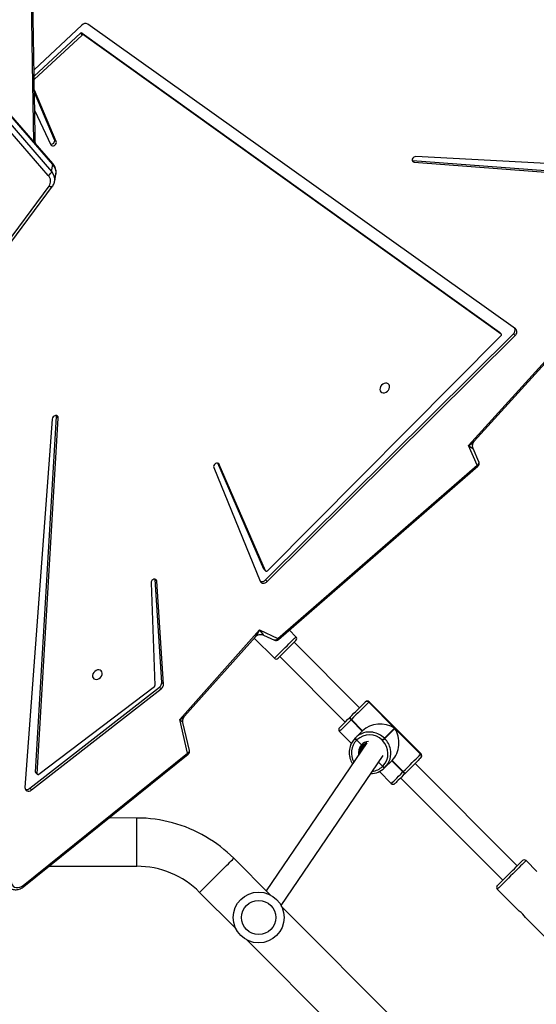
# Model space of a CAD drawing. Units: millimetres. Extents: x -7699 to 351495, y -3372 to 12499.
# Drawn here: x -974 to -567, y 6920 to 7697 of the extents above; entities that cross this region are included whole.
import ezdxf

# ---------------------------------------------------------------- set-up
doc = ezdxf.new("R2010")
doc.units = ezdxf.units.MM
doc.layers.add('Toestel 2D', color=7, linetype='Continuous', lineweight=20)

# ---------------------------------------------------------------- blocks, each defined once
blk = doc.blocks.new('3031-1')
at = {"color": 7, "linetype": 'Continuous', "lineweight": 25}
for p, q in [((2144.091, 946.011), (2121.602, 969.128)), ((2118.878, 966.478), (2141.367, 943.362)), ((2122.13, 944.493), (2120.418, 946.252)), ((2147.797, 942.202), (2144.962, 945.116)), ((2124.323, 942.238), (2122.615, 943.994)), ((2141.392, 943.314), (2133.204, 931.578)), ((2142.238, 942.466), (2145.073, 939.553)), ((2131.839, 933.366), (2123.889, 941.537)), ((2134.464, 930.587), (2142.537, 942.159)), ((2161.647, 941.587), (2148.568, 931.309)), ((2161.7, 941.487), (2148.621, 931.209)), ((2121.193, 940.867), (2122.03, 940.007)), ((2122.743, 940.421), (2130.692, 932.25)), ((2159.614, 939.989), (2152.718, 940.084)), ((2152.665, 936.285), (2154.861, 936.255)), ((2133.508, 932.852), (2132.579, 933.807)), ((2160.945, 933.976), (2150.637, 926.121)), ((2161.077, 933.84), (2150.77, 925.985)), ((2158.973, 904.768), (2161.471, 933.773)), ((2161.077, 933.84), (2160.945, 933.976)), ((2131.456, 932.994), (2131.47, 933.007)), ((2131.47, 933.007), (2131.484, 933.021)), ((2131.64, 932.893), (2131.626, 932.879)), ((2131.626, 932.879), (2132.497, 931.983)), ((2131.654, 932.907), (2131.64, 932.893)), ((2131.64, 932.893), (2132.511, 931.997)), ((2132.525, 932.011), (2131.654, 932.907)), ((2132.497, 931.983), (2133.064, 932.534)), ((2133.064, 932.534), (2133.078, 932.548)), ((2133.078, 932.548), (2133.092, 932.562)), ((2133.247, 932.434), (2133.233, 932.42)), ((2133.261, 932.447), (2133.247, 932.434)), ((2133.57, 932.102), (2133.247, 932.434)), ((2151.172, 925.961), (2160.351, 932.756)), ((2160.482, 932.705), (2158.495, 904.685)), ((2160.614, 932.569), (2158.628, 904.549)), ((2160.596, 932.623), (2160.464, 932.759)), ((2160.614, 932.569), (2160.482, 932.705)), ((2130.208, 931.501), (2134.253, 927.343)), ((2130.24, 931.531), (2130.234, 931.526)), ((2130.234, 931.526), (2134.278, 927.368)), ((2130.235, 931.805), (2130.241, 931.811)), ((2132.248, 929.467), (2130.24, 931.531)), ((2134.787, 930.765), (2134.815, 930.792)), ((2135.269, 930.355), (2134.899, 930.735)), ((2136.624, 929.65), (2135.694, 930.605)), ((2148.461, 931.009), (2148.948, 928.8)), ((2148.621, 931.209), (2149.205, 928.564)), ((2133.057, 930.254), (2132.248, 929.467)), ((2132.276, 929.438), (2133.085, 930.226)), ((2133.085, 930.226), (2133.057, 930.254)), ((2133.227, 930.42), (2133.255, 930.391)), ((2135.365, 930.169), (2134.798, 929.618)), ((2135.255, 930.341), (2135.269, 930.355)), ((2135.269, 930.355), (2135.283, 930.369)), ((2135.379, 930.183), (2135.365, 930.169)), ((2135.393, 930.196), (2135.379, 930.183)), ((2134.284, 927.374), (2132.276, 929.438)), ((2134.798, 929.618), (2135.67, 928.722)), ((2134.812, 929.632), (2135.684, 928.736)), ((2135.698, 928.749), (2134.826, 929.645)), ((2135.67, 928.722), (2135.684, 928.736)), ((2135.684, 928.736), (2135.698, 928.749)), ((2135.794, 928.564), (2135.78, 928.55)), ((2135.808, 928.577), (2135.794, 928.564)), ((2141.253, 923.689), (2136.162, 928.922)), ((2149.205, 928.564), (2142.816, 921.577)), ((2148.814, 928.3), (2143.155, 922.111)), ((2135.015, 927.806), (2140.106, 922.574)), ((2134.278, 927.368), (2134.284, 927.374)), ((2134.564, 927.367), (2134.558, 927.361)), ((2150.77, 925.985), (2150.637, 926.121)), ((2150.448, 925.752), (2150.882, 917.631)), ((2150.581, 925.616), (2150.448, 925.752)), ((2150.581, 925.616), (2151.014, 917.495)), ((2151.33, 917.759), (2151.123, 925.869)), ((2143.248, 922.212), (2141.679, 923.825)), ((2141.333, 922.357), (2125.45, 908.88)), ((2141.394, 922.265), (2125.512, 908.787)), ((2139.958, 922.151), (2140.47, 921.626)), ((2142.816, 921.577), (2141.394, 922.265)), ((2142.509, 921.987), (2141.657, 922.399)), ((2142.171, 917.768), (2122.4, 898.611)), ((2142.304, 917.632), (2122.532, 898.475)), ((2142.304, 917.632), (2142.171, 917.768)), ((2146.277, 908.735), (2142.726, 917.743)), ((2151.014, 917.495), (2150.882, 917.631)), ((2151.014, 917.495), (2151.016, 917.478)), ((2123.509, 898.608), (2142.149, 916.936)), ((2142.407, 916.815), (2142.275, 916.951)), ((2142.287, 916.932), (2145.855, 908.486)), ((2142.42, 916.796), (2142.287, 916.932)), ((2142.42, 916.796), (2145.969, 908.394)), ((2125.368, 908.535), (2125.814, 907.477)), ((2125.512, 908.787), (2126.166, 907.236)), ((2126.166, 907.236), (2111.635, 891.573)), ((2125.714, 906.911), (2111.83, 891.945)), ((2158.628, 904.549), (2158.495, 904.685)), ((2158.628, 904.549), (2158.631, 904.494)), ((2122.359, 898.082), (2155.805, 873.655)), ((2122.532, 898.475), (2122.4, 898.611)), ((2123.492, 898.483), (2123.624, 898.347)), ((2156.127, 874.5), (2123.499, 898.477)), ((2123.632, 898.341), (2123.499, 898.477)), ((2123.632, 898.341), (2123.624, 898.347)), ((2156.259, 874.364), (2123.632, 898.341)), ((2162.594, 891.505), (2158.729, 886.407)), ((2162.869, 891.507), (2159.004, 886.409)), ((2130.199, 884.856), (2110.138, 886.623)), ((2130.331, 884.72), (2110.27, 886.487)), ((2110.195, 885.71), (2130.055, 884.411)), ((2158.555, 886.02), (2158.448, 885.471)), ((2130.331, 884.72), (2130.199, 884.856)), ((2158.783, 885.249), (2158.676, 884.701)), ((2206.148, 829.366), (2158.783, 885.249)), ((2159.06, 885.552), (2206.426, 829.67)), ((2130.347, 884.718), (2130.331, 884.72)), ((2158.676, 884.701), (2206.041, 828.818)), ((2158.689, 884.627), (2206.054, 828.744)), ((2158.395, 882.882), (2160.067, 878.812)), ((2158.527, 882.746), (2158.395, 882.882)), ((2158.527, 882.746), (2160.067, 879)), ((2160.059, 880.454), (2158.814, 883.139)), ((2160.072, 877.979), (2156.241, 874.518)), ((2156.266, 873.728), (2160.075, 877.214)), ((2160.073, 877.725), (2156.374, 874.382)), ((2156.259, 874.364), (2156.127, 874.5)), ((2156.374, 874.382), (2156.241, 874.518))]:
    blk.add_line(p, q, dxfattribs=at)
at = {"color": 8, "linetype": 'Continuous', "lineweight": 25}
blk.add_line((2145.933, 908.405), (2145.855, 908.486), dxfattribs=at)
at = {"color": 8, "linetype": 'Continuous', "lineweight": 25, "flags": 128}
for points in [[(2122.03, 940.007), (2122.043, 940.019), (2122.081, 940.056), (2122.143, 940.117), (2122.229, 940.201), (2122.336, 940.305), (2122.462, 940.427), (2122.603, 940.565), (2122.758, 940.715), (2122.921, 940.874), (2123.091, 941.039), (2123.262, 941.206), (2123.432, 941.371), (2123.596, 941.53), (2123.75, 941.68), (2123.892, 941.818), (2124.017, 941.94), (2124.124, 942.044), (2124.21, 942.128), (2124.272, 942.189), (2124.311, 942.226), (2124.323, 942.238), (2124.323, 942.238)], [(2147.797, 942.202), (2147.784, 942.19), (2147.746, 942.153), (2147.684, 942.093), (2147.598, 942.01), (2147.491, 941.905), (2147.364, 941.782), (2147.22, 941.642), (2147.061, 941.487), (2146.891, 941.321), (2146.712, 941.147), (2146.528, 940.968), (2146.342, 940.787), (2146.158, 940.608), (2145.979, 940.434), (2145.808, 940.268), (2145.649, 940.114), (2145.505, 939.973), (2145.378, 939.85), (2145.271, 939.746), (2145.186, 939.662), (2145.123, 939.602), (2145.086, 939.565), (2145.073, 939.553)], [(2152.718, 940.084), (2152.718, 940.067), (2152.717, 940.014), (2152.716, 939.927), (2152.714, 939.808), (2152.712, 939.658), (2152.709, 939.481), (2152.707, 939.28), (2152.704, 939.058), (2152.7, 938.821), (2152.697, 938.571), (2152.693, 938.314), (2152.69, 938.055), (2152.686, 937.798), (2152.683, 937.548), (2152.68, 937.311), (2152.677, 937.089), (2152.674, 936.888), (2152.671, 936.711), (2152.669, 936.561), (2152.668, 936.442), (2152.666, 936.355), (2152.666, 936.302), (2152.665, 936.285), (2152.665, 936.285)], [(2132.579, 933.807), (2132.573, 933.801), (2132.539, 933.768), (2132.478, 933.709), (2132.391, 933.624), (2132.279, 933.515), (2132.146, 933.386), (2131.995, 933.239), (2131.829, 933.078), (2131.654, 932.907)], [(2130.234, 931.526), (2130.21, 931.502), (2130.208, 931.501)], [(2148.621, 931.209), (2148.572, 931.184), (2148.53, 931.154), (2148.497, 931.122), (2148.473, 931.087), (2148.461, 931.052), (2148.459, 931.018), (2148.461, 931.009)], [(2135.698, 928.749), (2135.874, 928.92), (2136.039, 929.081), (2136.19, 929.229), (2136.323, 929.358), (2136.435, 929.466), (2136.523, 929.552), (2136.584, 929.611), (2136.617, 929.644), (2136.624, 929.65)], [(2134.253, 927.343), (2134.254, 927.345), (2134.278, 927.368)], [(2141.679, 923.825), (2141.666, 923.812), (2141.627, 923.775), (2141.563, 923.713), (2141.477, 923.629), (2141.371, 923.526), (2141.249, 923.407), (2141.113, 923.274), (2140.968, 923.134), (2140.819, 922.988)], [(2140.819, 922.988), (2140.669, 922.843), (2140.524, 922.702), (2140.389, 922.57), (2140.266, 922.45), (2140.16, 922.347), (2140.074, 922.264), (2140.01, 922.202), (2139.972, 922.164), (2139.958, 922.151)], [(2141.394, 922.265), (2141.429, 922.31), (2141.467, 922.349), (2141.507, 922.379), (2141.548, 922.399), (2141.589, 922.409), (2141.627, 922.409), (2141.657, 922.399)], [(2125.512, 908.787), (2125.465, 908.755), (2125.425, 908.719), (2125.394, 908.68), (2125.372, 908.64), (2125.361, 908.601), (2125.36, 908.563), (2125.368, 908.535)], [(2158.729, 886.407), (2158.743, 886.422), (2158.773, 886.441), (2158.811, 886.452), (2158.854, 886.454), (2158.902, 886.447), (2158.953, 886.432), (2159.004, 886.409)], [(2160.164, 882.887), (2160.2, 876.743), (2160.227, 867.976), (2160.224, 859.209), (2160.192, 850.441), (2160.13, 841.674), (2160.039, 832.907), (2159.919, 824.141), (2159.768, 815.374), (2159.589, 806.609), (2159.38, 797.844), (2159.142, 789.08), (2158.874, 780.317), (2158.668, 774.176)]]:
    blk.add_lwpolyline(points, dxfattribs=at)
at = {"color": 7, "linetype": 'Continuous', "lineweight": 25, "flags": 128}
for points in [[(2124.319, 941.955), (2124.306, 941.943), (2124.268, 941.905), (2124.205, 941.844), (2124.118, 941.76), (2124.011, 941.655), (2123.886, 941.534), (2123.746, 941.398), (2123.595, 941.251), (2123.437, 941.097), (2123.276, 940.94), (2123.115, 940.784), (2122.96, 940.633), (2122.814, 940.491), (2122.681, 940.362), (2122.565, 940.248), (2122.468, 940.154), (2122.393, 940.081), (2122.342, 940.031), (2122.316, 940.006), (2122.313, 940.003)], [(2162.634, 941.184), (2162.619, 941.319), (2162.571, 941.44), (2162.492, 941.538), (2162.388, 941.61), (2162.263, 941.651), (2162.124, 941.658), (2161.978, 941.632), (2161.834, 941.574), (2161.7, 941.487)], [(2131.484, 933.021), (2131.639, 933.171), (2131.784, 933.312), (2131.916, 933.441), (2132.033, 933.555), (2132.131, 933.65), (2132.208, 933.725), (2132.261, 933.777), (2132.291, 933.805), (2132.296, 933.811)], [(2161.471, 933.773), (2161.466, 933.864), (2161.436, 933.945), (2161.383, 934.008), (2161.311, 934.051), (2161.225, 934.069), (2161.13, 934.062), (2161.035, 934.031), (2160.945, 933.976)], [(2130.241, 931.811), (2130.286, 931.856), (2130.356, 931.923), (2130.447, 932.012), (2130.557, 932.119), (2130.685, 932.243), (2130.826, 932.381), (2130.978, 932.528), (2131.136, 932.682), (2131.297, 932.839), (2131.456, 932.994)], [(2131.626, 932.879), (2131.444, 932.703), (2131.261, 932.524), (2131.08, 932.349), (2130.908, 932.181), (2130.746, 932.024), (2130.601, 931.883), (2130.475, 931.76), (2130.371, 931.659), (2130.292, 931.582), (2130.24, 931.531)], [(2160.351, 932.756), (2160.373, 932.769), (2160.397, 932.776), (2160.42, 932.778), (2160.442, 932.773), (2160.459, 932.763), (2160.472, 932.747), (2160.48, 932.728), (2160.482, 932.705)], [(2130.212, 931.783), (2130.214, 931.785), (2130.235, 931.805)], [(2133.227, 930.42), (2133.2, 930.393), (2133.172, 930.365), (2133.145, 930.339), (2133.12, 930.315), (2133.098, 930.293), (2133.08, 930.276), (2133.066, 930.263), (2133.057, 930.254)], [(2136.62, 929.367), (2136.614, 929.362), (2136.585, 929.333), (2136.531, 929.281), (2136.454, 929.206), (2136.356, 929.111), (2136.24, 928.997), (2136.107, 928.868), (2135.962, 928.727), (2135.808, 928.577)], [(2134.284, 927.374), (2134.336, 927.425), (2134.415, 927.502), (2134.519, 927.603), (2134.645, 927.725), (2134.791, 927.867), (2134.952, 928.024), (2135.125, 928.192), (2135.305, 928.367), (2135.488, 928.545), (2135.67, 928.722)], [(2135.78, 928.55), (2135.62, 928.395), (2135.459, 928.238), (2135.301, 928.084), (2135.15, 927.937), (2135.008, 927.799), (2134.881, 927.675), (2134.77, 927.568), (2134.679, 927.479), (2134.61, 927.412), (2134.564, 927.367)], [(2134.558, 927.361), (2134.537, 927.341), (2134.536, 927.34)], [(2155.286, 924.951), (2155.273, 924.839), (2155.294, 924.737), (2155.347, 924.653), (2155.427, 924.595), (2155.527, 924.569), (2155.639, 924.576), (2155.752, 924.615), (2155.856, 924.685), (2155.942, 924.777), (2156.003, 924.885), (2156.033, 924.998), (2156.029, 925.106), (2155.992, 925.2), (2155.925, 925.272), (2155.834, 925.314), (2155.727, 925.324), (2155.613, 925.3), (2155.503, 925.245), (2155.407, 925.163), (2155.332, 925.062), (2155.286, 924.951)], [(2140.679, 923.132), (2140.815, 923.264), (2140.946, 923.391), (2141.067, 923.509), (2141.174, 923.613), (2141.263, 923.7), (2141.331, 923.766), (2141.376, 923.809), (2141.395, 923.828), (2141.396, 923.829)], [(2139.962, 922.434), (2139.963, 922.435), (2139.983, 922.454), (2140.027, 922.497), (2140.095, 922.564), (2140.184, 922.65), (2140.292, 922.755), (2140.413, 922.872), (2140.543, 923), (2140.679, 923.132)], [(2142.726, 917.743), (2142.689, 917.806), (2142.636, 917.856), (2142.569, 917.888), (2142.492, 917.902), (2142.409, 917.896), (2142.325, 917.87), (2142.244, 917.827), (2142.171, 917.768)], [(2150.882, 917.631), (2150.903, 917.555), (2150.954, 917.501), (2151.028, 917.476), (2151.114, 917.484), (2151.198, 917.524), (2151.269, 917.591), (2151.315, 917.673), (2151.33, 917.759)], [(2142.149, 916.936), (2142.167, 916.951), (2142.187, 916.962), (2142.207, 916.968), (2142.228, 916.97), (2142.247, 916.967), (2142.264, 916.959), (2142.278, 916.947), (2142.287, 916.932)], [(2142.407, 916.815), (2142.41, 916.812), (2142.42, 916.796)], [(2145.855, 908.486), (2145.9, 908.425), (2145.97, 908.393), (2146.055, 908.394), (2146.141, 908.428), (2146.215, 908.489), (2146.268, 908.569), (2146.289, 908.656), (2146.277, 908.735)], [(2158.495, 904.685), (2158.507, 904.599), (2158.553, 904.532), (2158.626, 904.495), (2158.716, 904.494), (2158.809, 904.527), (2158.89, 904.591), (2158.948, 904.676), (2158.973, 904.768)], [(2133.093, 902.62), (2133.106, 902.732), (2133.085, 902.834), (2133.032, 902.918), (2132.952, 902.976), (2132.852, 903.002), (2132.741, 902.995), (2132.627, 902.956), (2132.523, 902.886), (2132.437, 902.794), (2132.376, 902.686), (2132.346, 902.573), (2132.35, 902.465), (2132.387, 902.371), (2132.454, 902.299), (2132.545, 902.257), (2132.652, 902.247), (2132.766, 902.271), (2132.876, 902.326), (2132.972, 902.407), (2133.047, 902.509), (2133.093, 902.62)], [(2130.055, 884.411), (2130.142, 884.423), (2130.225, 884.466), (2130.294, 884.534), (2130.337, 884.618), (2130.349, 884.703), (2130.326, 884.779), (2130.274, 884.832), (2130.199, 884.856)], [(2158.814, 883.139), (2158.767, 883.197), (2158.696, 883.227), (2158.611, 883.224), (2158.526, 883.189), (2158.453, 883.127), (2158.402, 883.047), (2158.382, 882.961), (2158.395, 882.882)]]:
    blk.add_lwpolyline(points, dxfattribs=at)
at = {"color": 7, "linetype": 'Continuous', "lineweight": 25}
for radius in [2, 1.35]:
    blk.add_circle((2143.165, 944.239), radius, dxfattribs=at)
for centre, radius, start, end in [((2123.505, 945.349), 1.621, 211.91037, 236.6811), ((2124.18, 942.099), 0.2, 314.21184, 44.21184), ((2152.814, 947.084), 7, 224.21184, 269.21184), ((2122.173, 940.146), 0.2, 224.21184, 314.21184), ((2152.814, 947.084), 10.8, 224.21184, 239.00741), ((2152.814, 947.084), 10.8, 239.00741, 269.21184), ((2132.436, 933.668), 0.2, 44.21184, 134.21184), ((2161.326, 933.554), 0.379, 70.4692, 130.9877), ((2131.398, 932.724), 0.276, 34.2187, 77.70006), ((2131.412, 932.738), 0.276, 34.21628, 77.70247), ((2131.426, 932.752), 0.276, 34.2237, 77.6988), ((2134.189, 931.429), 1.577, 89.58044, 134.09584), ((2134.173, 931.402), 1.585, 134.40809, 191.00922), ((2134.231, 931.417), 1.415, 134.85323, 224.83605), ((2133.005, 932.265), 0.276, 34.2187, 77.70006), ((2133.019, 932.279), 0.276, 34.2187, 77.70006), ((2133.033, 932.292), 0.276, 34.21628, 77.70247), ((2160.546, 932.576), 0.0682, 354.06883, 42.91593), ((2130.352, 931.64), 0.2, 134.21184, 224.21184), ((2130.374, 931.665), 0.198, 134.85646, 224.83109), ((2130.38, 931.671), 0.198, 134.85404, 224.83839), ((2134.258, 931.333), 0.776, 315.83119, 4.9588), ((2134.284, 931.329), 1.585, 314.40806, 11.00925), ((2134.265, 931.33), 0.769, 284.99598, 315.63787), ((2134.087, 931.161), 0.722, 310.91702, 353.07238), ((2134.153, 931.232), 0.776, 319.78489, 1.69446), ((2148.754, 931.073), 0.3, 128.16108, 192.44275), ((2205.972, 855.455), 104.418, 134.13872, 134.26887), ((2134.28, 931.367), 1.415, 223.59146, 313.56739), ((2134.263, 931.312), 1.588, 259.01281, 313.95697), ((2135.094, 930.118), 0.276, 10.72632, 54.21453), ((2135.108, 930.131), 0.276, 10.72632, 54.21453), ((2135.122, 930.145), 0.276, 10.72108, 54.21412), ((2136.48, 929.51), 0.2, 314.21184, 44.21184), ((2135.509, 928.499), 0.276, 10.72176, 54.21909), ((2135.523, 928.512), 0.276, 10.72108, 54.21412), ((2135.537, 928.526), 0.276, 10.72632, 54.21453), ((2134.396, 927.483), 0.2, 224.21184, 314.21184), ((2134.422, 927.505), 0.198, 223.62092, 313.56627), ((2134.428, 927.511), 0.198, 223.59869, 313.58849), ((2150.902, 925.752), 0.454, 125.65914, 180.00611), ((2151.035, 925.616), 0.454, 125.65472, 180.01052), ((2151.238, 925.867), 0.115, 124.97456, 178.5967), ((2141.535, 923.686), 0.2, 44.21184, 134.21184), ((2140.102, 922.291), 0.2, 134.21184, 224.21184), ((2141.527, 922.129), 0.3, 64.18822, 130.31749), ((2142.599, 917.368), 0.396, 71.3576, 138.09508), ((2125.645, 908.651), 0.3, 130.31749, 202.85146), ((2122.607, 898.329), 0.35, 126.36014, 224.79995), ((2122.773, 898.176), 0.383, 128.82369, 200.43732), ((2123.561, 898.538), 0.0873, 126.81771, 224.74053), ((2159.544, 886.014), 0.669, 143.85311, 223.61728), ((2159.282, 885.071), 0.53, 114.7314, 160.35304), ((2158.792, 882.819), 0.275, 80.58538, 195.31424), ((2156.173, 874.581), 0.0934, 240.32574, 317.07883), ((2156.305, 874.445), 0.0935, 240.38688, 317.0159), ((2155.99, 873.982), 0.375, 240.56818, 317.37113)]:
    blk.add_arc(centre, radius, start, end, dxfattribs=at)
at = {"color": 8, "linetype": 'Continuous', "lineweight": 25}
for centre, radius, start, end in [((2161.838, 941.624), 0.195, 191.02133, 224.76693), ((2134.222, 931.457), 1.38, 96.0117, 134.13626), ((2134.272, 931.347), 0.877, 315.73094, 12.57996), ((2134.294, 931.369), 1.407, 314.70466, 30.44647), ((2134.243, 931.41), 1.656, 190.80197, 224.2589), ((2134.281, 931.345), 0.869, 274.06772, 315.42999), ((2148.759, 931.346), 0.195, 190.99906, 224.77853), ((2134.273, 931.379), 1.655, 224.16268, 259.10513), ((2141.593, 922.464), 0.281, 202.18369, 225.00939), ((2125.711, 908.986), 0.282, 202.17987, 225.003), ((2159.459, 885.868), 0.917, 170.24729, 222.43998), ((2159.353, 885.32), 0.918, 170.52223, 222.42256), ((2158.756, 884.677), 0.0834, 163.51441, 216.64478)]:
    blk.add_arc(centre, radius, start, end, dxfattribs=at)
at = {"color": 7, "linetype": 'Continuous', "lineweight": 25}
for centre, major_axis, start_param, end_param in [((2133.391, 930.579), (0.025, 1.791), 0.680678, 2.251475), ((2133.419, 930.55), (1.791, -0.025), 4.031711, 5.602507)]:
    blk.add_ellipse(centre, major_axis=major_axis, ratio=0.809784, start_param=start_param, end_param=end_param, dxfattribs=at)
at = {"color": 8, "linetype": 'Continuous', "lineweight": 25}
for centre, major_axis, ratio, start_param, end_param in [((2149.337, 928.428), (0.578, 0.261), 0.282851, 1.673332, 2.560395), ((2149.337, 928.428), (0.389, -0.373), 0.013094, 1.930413, 3.167095), ((2142.949, 921.441), (0.362, 0.762), 0.21167, 0.605569, 1.492632), ((2142.949, 921.441), (-0.441, 0.546), 0.02604, 6.227564, 7.581416), ((2126.298, 907.1), (0.485, -0.38), 0.043014, 1.881121, 3.213856), ((2126.298, 907.1), (0.654, 0.344), 0.24693, 1.643965, 2.530708)]:
    blk.add_ellipse(centre, major_axis=major_axis, ratio=ratio, start_param=start_param, end_param=end_param, dxfattribs=at)
at = {"color": 7, "linetype": 'Continuous', "lineweight": 25}
for points, knots in [([(2162.858, 941.591), (2162.827, 941.621), (2162.761, 941.686), (2162.635, 941.757), (2162.491, 941.806), (2162.336, 941.827), (2162.175, 941.82), (2162.012, 941.785), (2161.852, 941.721), (2161.73, 941.65), (2161.665, 941.601), (2161.647, 941.587)], [0, 0, 0, 0, 0.100622, 0.218479, 0.336281, 0.455348, 0.576426, 0.699697, 0.824778, 0.951132, 1, 1, 1, 1]), ([(2135.838, 931.636), (2135.831, 931.676), (2135.811, 931.79), (2135.743, 931.97), (2135.671, 932.127), (2135.616, 932.205), (2135.604, 932.221)], [0, 0, 0, 0, 0.191472, 0.547854, 0.904316, 1, 1, 1, 1]), ([(2134.899, 930.735), (2134.894, 930.74), (2134.881, 930.754), (2134.859, 930.772), (2134.838, 930.787), (2134.822, 930.795), (2134.817, 930.793), (2134.815, 930.792)], [0, 0, 0, 0, 0.143476, 0.358024, 0.572766, 0.787582, 1, 1, 1, 1]), ([(2134.815, 930.792), (2134.817, 930.793), (2134.821, 930.795), (2134.836, 930.788), (2134.856, 930.775), (2134.879, 930.756), (2134.893, 930.741), (2134.899, 930.735)], [0, 0, 0, 0, 0.182771, 0.397379, 0.611963, 0.826842, 1, 1, 1, 1]), ([(2148.947, 928.794), (2148.95, 928.786), (2148.962, 928.741), (2148.963, 928.646), (2148.943, 928.519), (2148.892, 928.402), (2148.844, 928.329), (2148.817, 928.303), (2148.815, 928.302)], [0, 0, 0, 0, 0.05444, 0.282166, 0.516892, 0.763089, 0.987458, 1, 1, 1, 1]), ([(2143.152, 922.108), (2143.131, 922.087), (2143.085, 922.042), (2142.986, 921.984), (2142.866, 921.942), (2142.736, 921.93), (2142.617, 921.946), (2142.542, 921.969), (2142.515, 921.984), (2142.514, 921.985)], [0, 0, 0, 0, 0.142072, 0.310086, 0.485109, 0.670651, 0.83998, 0.991993, 1, 1, 1, 1]), ([(2125.812, 907.475), (2125.82, 907.458), (2125.841, 907.409), (2125.857, 907.307), (2125.851, 907.181), (2125.815, 907.06), (2125.764, 906.967), (2125.728, 906.928), (2125.715, 906.914)], [0, 0, 0, 0, 0.102683, 0.291982, 0.48957, 0.699628, 0.890947, 1, 1, 1, 1]), ([(2158.729, 886.407), (2158.709, 886.378), (2158.654, 886.3), (2158.591, 886.172), (2158.568, 886.07), (2158.558, 886.024)], [0, 0, 0, 0, 0.2550081, 0.6657241, 1, 1, 1, 1]), ([(2158.453, 885.483), (2158.45, 885.471), (2158.431, 885.404), (2158.428, 885.276), (2158.445, 885.106), (2158.495, 884.939), (2158.574, 884.777), (2158.65, 884.678), (2158.689, 884.627)], [0, 0, 0, 0, 0.043226, 0.231752, 0.419623, 0.608082, 0.798352, 1, 1, 1, 1]), ([(2160.043, 883.03), (2160.047, 882.432), (2160.072, 879.13), (2160.099, 873.124), (2160.114, 865.013), (2160.103, 856.901), (2160.067, 848.789), (2160.006, 840.677), (2159.92, 832.565), (2159.808, 824.454), (2159.671, 816.343), (2159.509, 808.233), (2159.322, 800.123), (2159.109, 792.014), (2158.871, 783.906), (2158.679, 777.913), (2158.564, 774.624), (2158.543, 774.037)], [0, 0, 0, 0, 0.016466, 0.090879, 0.165291, 0.239703, 0.314115, 0.388527, 0.462939, 0.537351, 0.611763, 0.686175, 0.760587, 0.834999, 0.909411, 0.983824, 1, 1, 1, 1])]:
    blk.add_open_spline(points, degree=3, knots=knots, dxfattribs=at)
blk = doc.blocks.new('VPL-16-3031-1-GM')
at = {"layer": 'Toestel 2D', "xscale": 10, "yscale": 10, "zscale": 10, "rotation": 180.684123942369}
blk.add_blockref('3031-1', (20531.76, 16686.44), dxfattribs=at)

msp = doc.modelspace()

# ---------------------------------------------------------------- block references
msp.add_blockref('VPL-16-3031-1-GM', (0, 0))

doc.saveas('drawing.dxf')
